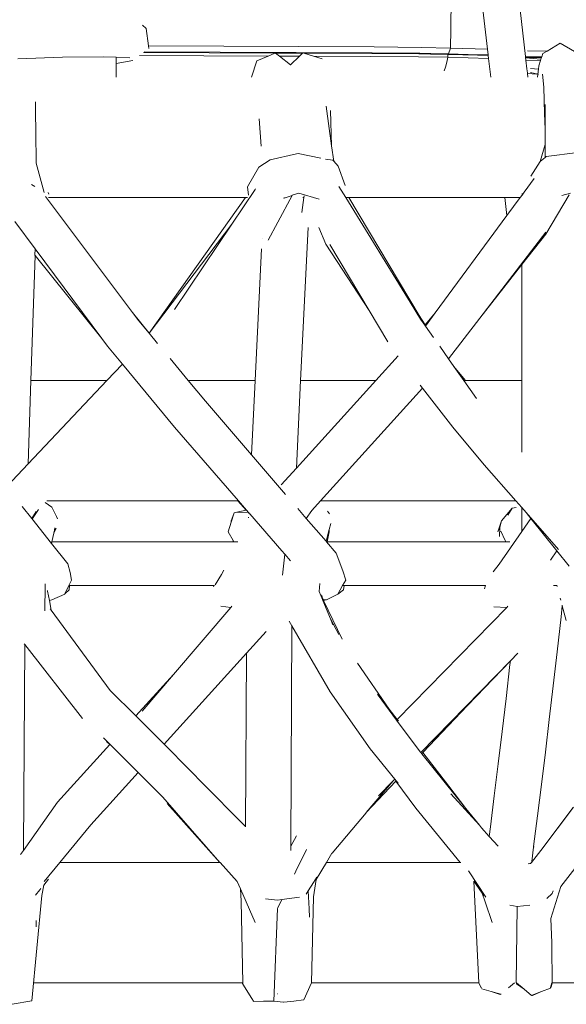
# Model space of a CAD drawing. Units: inches. Extents: x 0 to 11.2, y 0 to 17.8.
# Drawn here: x 9.9 to 10.3, y 5.9 to 6.7 of the extents above; entities that cross this region are included whole.
import ezdxf

# ---------------------------------------------------------------- set-up
doc = ezdxf.new("R2010")
doc.units = ezdxf.units.IN
doc.header["$LTSCALE"] = 0.03937
doc.header["$MEASUREMENT"] = 0
doc.layers.get('0').update_dxf_attribs({"lineweight": 0})

# ---------------------------------------------------------------- blocks, each defined once
blk = doc.blocks.new('SaccaroBalançoOutCapadociaVLE')
for p, q in [((10.21599, 6.92812), (10.24395, 6.68784)), ((10.25193, 6.87925), (10.27493, 6.68174)), ((10.21411, 6.7042), (10.21435, 6.7304)), ((9.96299, 6.70739), (9.96589, 6.70467)), ((9.96589, 6.70467), (9.96772, 6.69048)), ((10.21383, 6.68875), (10.21411, 6.7042)), ((10.15159, 6.68964), (9.96772, 6.69048)), ((9.96772, 6.69048), (9.96799, 6.68838)), ((10.3032, 6.69278), (10.29248, 6.68632)), ((10.3032, 6.69278), (10.31485, 6.68606)), ((10.0652, 6.6822), (9.96046, 6.68263)), ((10.07077, 6.68461), (9.96367, 6.68508)), ((9.96436, 6.68561), (10.1501, 6.6848)), ((10.0652, 6.6822), (10.05596, 6.6782)), ((10.07077, 6.68461), (10.0652, 6.6822)), ((10.07109, 6.68475), (10.07077, 6.68461)), ((10.07109, 6.68475), (10.07113, 6.68461)), ((10.07127, 6.68461), (10.07113, 6.68461)), ((10.09321, 6.68451), (10.07127, 6.68461)), ((10.07441, 6.68216), (10.07127, 6.68461)), ((10.09069, 6.68209), (10.07441, 6.68216)), ((10.07441, 6.68216), (10.08343, 6.67513)), ((10.08343, 6.67513), (10.09069, 6.68209)), ((10.09069, 6.68209), (10.09321, 6.68451)), ((10.09321, 6.68451), (10.09345, 6.68474)), ((10.09345, 6.68474), (10.09422, 6.68451)), ((10.14946, 6.68426), (10.09422, 6.68451)), ((10.10218, 6.68204), (10.09422, 6.68451)), ((10.14905, 6.68185), (10.10218, 6.68204)), ((10.10218, 6.68204), (10.10922, 6.67987)), ((10.18771, 6.68153), (10.14905, 6.68185)), ((10.14946, 6.68426), (10.18802, 6.68392)), ((10.1501, 6.6848), (10.1879, 6.68445)), ((10.19033, 6.68921), (10.15159, 6.68964)), ((10.18802, 6.68392), (10.1879, 6.68445)), ((10.1879, 6.68445), (10.18876, 6.68444)), ((10.18802, 6.68392), (10.1976, 6.68378)), ((10.18876, 6.68444), (10.19792, 6.6843)), ((10.19033, 6.68921), (10.21383, 6.68875)), ((10.1976, 6.68378), (10.19792, 6.6843)), ((10.1976, 6.68378), (10.21159, 6.68358)), ((10.19792, 6.6843), (10.21146, 6.68409)), ((10.21146, 6.68409), (10.21159, 6.68358)), ((10.21146, 6.68409), (10.21229, 6.68407)), ((10.21159, 6.68358), (10.21161, 6.68121)), ((10.21159, 6.68358), (10.23573, 6.68282)), ((10.21383, 6.68875), (10.21229, 6.68407)), ((10.21229, 6.68407), (10.23607, 6.68334)), ((10.21383, 6.68875), (10.24395, 6.68784)), ((10.23573, 6.68282), (10.23607, 6.68334)), ((10.23573, 6.68282), (10.24457, 6.68254)), ((10.23607, 6.68334), (10.2445, 6.68308)), ((10.24395, 6.68784), (10.2445, 6.68308)), ((10.2445, 6.68308), (10.24457, 6.68254)), ((10.24457, 6.68254), (10.24484, 6.68018)), ((10.27648, 6.6865), (10.29248, 6.68632)), ((10.28812, 6.68154), (10.28896, 6.6842)), ((10.29248, 6.68632), (10.28896, 6.6842)), ((9.89765, 6.68144), (9.86121, 6.67985)), ((9.89765, 6.68144), (9.93072, 6.68161)), ((9.94152, 6.68122), (9.93072, 6.68161)), ((9.94152, 6.67612), (9.94152, 6.68122)), ((9.95254, 6.68083), (9.94152, 6.68122)), ((9.94152, 6.67612), (9.95504, 6.6785)), ((9.94152, 6.66507), (9.94152, 6.67612)), ((10.05168, 6.66507), (10.05596, 6.6782)), ((10.08333, 6.67503), (10.08343, 6.67513)), ((10.21161, 6.68121), (10.18771, 6.68153)), ((10.20966, 6.6732), (10.21078, 6.67728)), ((10.21078, 6.67728), (10.21161, 6.68121)), ((10.24484, 6.68018), (10.21161, 6.68121)), ((10.24484, 6.68018), (10.2466, 6.66507)), ((10.27493, 6.68174), (10.28812, 6.68154)), ((10.27498, 6.68117), (10.27493, 6.68174)), ((10.27495, 6.68068), (10.27498, 6.68117)), ((10.27524, 6.67907), (10.27495, 6.68068)), ((10.28752, 6.67963), (10.27495, 6.68068)), ((10.27498, 6.68117), (10.28793, 6.68095)), ((10.27525, 6.67882), (10.27524, 6.67907)), ((10.2872, 6.67862), (10.27525, 6.67882)), ((10.27609, 6.6718), (10.27525, 6.67882)), ((10.2855, 6.67154), (10.28581, 6.67423)), ((10.28581, 6.67423), (10.2872, 6.67862)), ((10.2872, 6.67862), (10.28752, 6.67963)), ((10.28752, 6.67963), (10.28793, 6.68095)), ((10.28793, 6.68095), (10.28812, 6.68154)), ((10.20874, 6.67028), (10.20966, 6.6732)), ((10.27609, 6.6718), (10.27645, 6.66867)), ((10.27652, 6.66794), (10.27645, 6.66867)), ((10.27652, 6.66794), (10.2839, 6.66745)), ((10.27657, 6.66767), (10.27652, 6.66794)), ((10.27684, 6.66532), (10.27657, 6.66767)), ((10.27892, 6.67201), (10.2855, 6.67154)), ((10.2791, 6.66879), (10.28503, 6.66742)), ((10.28475, 6.66507), (10.28503, 6.66742)), ((10.28503, 6.66742), (10.2855, 6.67154)), ((10.28503, 6.66742), (10.28562, 6.6674)), ((10.2855, 6.67154), (10.28593, 6.67151)), ((10.2889, 6.66744), (10.28998, 6.65694)), ((10.27685, 6.66507), (10.27684, 6.66532)), ((10.29047, 6.63552), (10.28998, 6.65694)), ((9.87575, 6.63658), (9.87565, 6.64499)), ((10.29082, 6.62237), (10.29099, 6.64269)), ((9.87594, 6.62055), (9.87575, 6.63658)), ((10.11695, 6.60911), (10.11252, 6.64134)), ((10.11695, 6.60911), (10.11603, 6.63777)), ((10.29082, 6.62237), (10.29047, 6.63552)), ((10.05793, 6.63094), (10.05951, 6.60894)), ((9.87635, 6.59493), (9.87594, 6.62055)), ((10.29093, 6.61004), (10.29082, 6.62237)), ((10.28695, 6.59625), (10.29093, 6.61004)), ((10.29091, 6.59959), (10.29093, 6.61004)), ((10.06689, 6.59779), (10.08846, 6.60252)), ((10.08846, 6.60252), (10.0898, 6.60281)), ((10.10826, 6.59907), (10.0898, 6.60281)), ((10.11867, 6.59663), (10.11695, 6.60911)), ((10.29182, 6.60036), (10.31744, 6.60375)), ((9.88285, 6.57102), (9.87635, 6.59493)), ((10.05762, 6.59158), (10.06689, 6.59779)), ((10.11809, 6.5973), (10.11211, 6.5983)), ((10.11809, 6.5973), (10.11867, 6.59663)), ((10.11867, 6.59663), (10.1223, 6.5924)), ((10.28695, 6.59625), (10.27936, 6.58433)), ((10.29091, 6.59959), (10.28695, 6.59625)), ((10.29182, 6.60036), (10.29091, 6.59959)), ((10.05762, 6.59158), (10.04853, 6.57574)), ((10.1223, 6.5924), (10.12791, 6.57664)), ((9.87524, 6.57608), (9.87248, 6.57768)), ((10.28211, 6.58234), (10.27387, 6.57138)), ((10.28211, 6.58234), (10.28208, 6.58251)), ((9.88599, 6.57113), (9.88657, 6.56958)), ((10.03573, 6.54521), (10.05478, 6.5736)), ((10.04853, 6.57574), (10.04934, 6.56883)), ((10.05478, 6.5736), (10.05504, 6.57398)), ((10.09025, 6.57047), (10.08493, 6.5689)), ((10.09025, 6.57047), (10.10678, 6.56575)), ((10.12287, 6.57607), (10.12844, 6.56705)), ((10.27387, 6.57138), (10.2721, 6.56898)), ((10.2721, 6.57022), (10.2721, 6.56898)), ((10.31148, 6.57062), (10.30451, 6.56869)), ((9.88381, 6.56789), (9.95483, 6.47335)), ((10.04671, 6.56705), (9.88621, 6.56705)), ((9.96833, 6.45656), (10.04671, 6.56705)), ((10.04833, 6.56705), (10.04671, 6.56705)), ((10.07317, 6.54702), (10.08482, 6.5687)), ((10.07805, 6.56641), (10.0782, 6.56692)), ((10.07837, 6.56652), (10.07805, 6.56641)), ((10.08482, 6.5687), (10.07837, 6.56652)), ((10.08482, 6.5687), (10.08493, 6.5689)), ((10.0943, 6.56705), (10.09262, 6.55472)), ((10.0943, 6.56705), (10.09345, 6.56705)), ((10.09448, 6.56839), (10.0943, 6.56705)), ((10.13098, 6.56705), (10.12844, 6.56705)), ((10.12844, 6.56705), (10.18104, 6.48165)), ((10.18837, 6.47073), (10.13098, 6.56705)), ((10.258, 6.56705), (10.13098, 6.56705)), ((10.258, 6.56705), (10.25973, 6.55219)), ((10.27068, 6.56705), (10.258, 6.56705)), ((10.27068, 6.56705), (10.25973, 6.55219)), ((10.2721, 6.56898), (10.27068, 6.56705)), ((10.31064, 6.56923), (10.29137, 6.53704)), ((9.85884, 6.54732), (9.8754, 6.52508)), ((10.06517, 6.53215), (10.07317, 6.54702)), ((10.20145, 6.4731), (10.25973, 6.55219)), ((9.96833, 6.45656), (10.03573, 6.54521)), ((9.98908, 6.47567), (10.03573, 6.54521)), ((10.09172, 6.41785), (10.09774, 6.54254)), ((10.10655, 6.54251), (10.11236, 6.52885)), ((10.29163, 6.5387), (10.23771, 6.46868)), ((10.06028, 6.53371), (10.06028, 6.53358)), ((10.29137, 6.53704), (10.27206, 6.51244)), ((9.87524, 6.51998), (9.8754, 6.52508)), ((9.8754, 6.52508), (9.92967, 6.45222)), ((10.05987, 6.52511), (10.05469, 6.41785)), ((10.14749, 6.47504), (10.11236, 6.52885)), ((10.14749, 6.47504), (10.11544, 6.52869)), ((9.87196, 6.41785), (9.87535, 6.5198)), ((9.87524, 6.51998), (9.87535, 6.5198)), ((9.87535, 6.5198), (9.92967, 6.45222)), ((10.27206, 6.51244), (10.23771, 6.46868)), ((10.27206, 6.51244), (10.27198, 6.41785)), ((10.18104, 6.48165), (10.1895, 6.46792)), ((10.18104, 6.48165), (10.18837, 6.47073)), ((9.95483, 6.47335), (9.96833, 6.45656)), ((9.95483, 6.47335), (9.95991, 6.4666)), ((10.16284, 6.44936), (10.14749, 6.47504)), ((9.95991, 6.4666), (9.9683, 6.45643)), ((10.18837, 6.47073), (10.19332, 6.46334)), ((10.1895, 6.46792), (10.19294, 6.46302)), ((10.20145, 6.4731), (10.19332, 6.46334)), ((10.20145, 6.4731), (10.19346, 6.46227)), ((10.23771, 6.46868), (10.21222, 6.43558)), ((10.19332, 6.46334), (10.19294, 6.46302)), ((10.19294, 6.46302), (10.19346, 6.46227)), ((10.19346, 6.46227), (10.20003, 6.45293)), ((9.92967, 6.45222), (9.93439, 6.44588)), ((9.9683, 6.45643), (9.96833, 6.45656)), ((9.9683, 6.45643), (9.97515, 6.44813)), ((9.93439, 6.44588), (9.94652, 6.43119)), ((10.20506, 6.44577), (10.21222, 6.43558)), ((9.98531, 6.43583), (10.00014, 6.41785)), ((10.17126, 6.43809), (10.15292, 6.41785)), ((10.21222, 6.43558), (10.21658, 6.42937)), ((9.93392, 6.41785), (9.94652, 6.43119)), ((9.94652, 6.43119), (9.98895, 6.37978)), ((10.21658, 6.42937), (10.22601, 6.41785)), ((10.21658, 6.42937), (10.22467, 6.41785)), ((9.86978, 6.34999), (9.87196, 6.41785)), ((9.86978, 6.34999), (9.93392, 6.41785)), ((9.93392, 6.41785), (9.87196, 6.41785)), ((10.05469, 6.41785), (10.00014, 6.41785)), ((10.00014, 6.41785), (10.01409, 6.40095)), ((10.05469, 6.41785), (10.05176, 6.35725)), ((10.09172, 6.41785), (10.08827, 6.34651)), ((10.08827, 6.34651), (10.15292, 6.41785)), ((10.15292, 6.41785), (10.09172, 6.41785)), ((10.22601, 6.41785), (10.22467, 6.41785)), ((10.22467, 6.41785), (10.23503, 6.4031)), ((10.27198, 6.41785), (10.22601, 6.41785)), ((10.27198, 6.41785), (10.27194, 6.35948)), ((10.10791, 6.31983), (10.1911, 6.4116)), ((10.1911, 6.4116), (10.18917, 6.4141)), ((10.21561, 6.38), (10.1911, 6.4116)), ((10.05176, 6.35725), (10.01409, 6.40095)), ((9.98895, 6.37978), (10.04105, 6.31983)), ((10.24139, 6.34919), (10.21561, 6.38)), ((10.07951, 6.32506), (10.05176, 6.35725)), ((9.85223, 6.33143), (9.86978, 6.34999)), ((10.07589, 6.33284), (10.08827, 6.34651)), ((10.26716, 6.31983), (10.24139, 6.34919)), ((9.86497, 6.31519), (9.8727, 6.30543)), ((9.88906, 6.31473), (9.88371, 6.31855)), ((10.04067, 6.31983), (9.88492, 6.31983)), ((9.89284, 6.30715), (9.88906, 6.31473)), ((10.04725, 6.31229), (10.04067, 6.31983)), ((10.04105, 6.31983), (10.04067, 6.31983)), ((10.04105, 6.31983), (10.04755, 6.31236)), ((10.09634, 6.30553), (10.08947, 6.31349)), ((10.10091, 6.3121), (10.10791, 6.31983)), ((10.26716, 6.31983), (10.10791, 6.31983)), ((10.26411, 6.31376), (10.25535, 6.30366)), ((10.26411, 6.31376), (10.26056, 6.30832)), ((10.26411, 6.31376), (10.26735, 6.31439)), ((10.2719, 6.31443), (10.26716, 6.31983)), ((10.2719, 6.31443), (10.27189, 6.29489)), ((10.27545, 6.31038), (10.2719, 6.31443)), ((9.8727, 6.30543), (9.87639, 6.31111)), ((9.8727, 6.30543), (9.8888, 6.28507)), ((9.87321, 6.30535), (9.8782, 6.31272)), ((9.89351, 6.3053), (9.89284, 6.30715)), ((10.03754, 6.31013), (10.03515, 6.3025)), ((10.03523, 6.30344), (10.03754, 6.31013)), ((10.03978, 6.31055), (10.03754, 6.31013)), ((10.03978, 6.31055), (10.04725, 6.31229)), ((10.04933, 6.31031), (10.03978, 6.31055)), ((10.04725, 6.31229), (10.04755, 6.31236)), ((10.04755, 6.31236), (10.04933, 6.31031)), ((10.04931, 6.30654), (10.04928, 6.30596)), ((10.04933, 6.31031), (10.04948, 6.31013)), ((10.04948, 6.31013), (10.04946, 6.3096)), ((10.04948, 6.31013), (10.05003, 6.30931)), ((10.05003, 6.30931), (10.05033, 6.30915)), ((10.05033, 6.30915), (10.0764, 6.27916)), ((10.09634, 6.30553), (10.10091, 6.3121)), ((10.1124, 6.28689), (10.09634, 6.30553)), ((10.11356, 6.31133), (10.11511, 6.3093)), ((10.27932, 6.30555), (10.27189, 6.29489)), ((10.27545, 6.31038), (10.27932, 6.30555)), ((10.30183, 6.28034), (10.27545, 6.31038)), ((10.27932, 6.30555), (10.30054, 6.279)), ((9.89061, 6.29353), (9.89259, 6.29723)), ((9.89154, 6.29787), (9.89116, 6.29608)), ((9.89116, 6.29608), (9.89259, 6.29723)), ((10.03515, 6.3025), (10.03269, 6.29467)), ((10.03515, 6.3025), (10.03523, 6.30344)), ((10.11631, 6.30129), (10.11502, 6.29653)), ((10.25535, 6.30366), (10.25237, 6.2946)), ((10.2539, 6.29812), (10.25237, 6.2946)), ((10.25376, 6.2907), (10.2539, 6.29812)), ((10.2539, 6.29812), (10.25535, 6.30366)), ((9.89061, 6.29353), (9.88911, 6.28651)), ((9.89116, 6.29608), (9.89061, 6.29353)), ((10.03676, 6.28755), (10.03269, 6.29467)), ((10.11502, 6.29653), (10.1124, 6.28689)), ((10.11343, 6.28651), (10.115, 6.29453)), ((10.11502, 6.29653), (10.115, 6.29453)), ((10.27189, 6.29489), (10.25341, 6.26839)), ((10.2584, 6.28752), (10.25494, 6.29521)), ((9.88911, 6.28651), (9.8888, 6.28507)), ((9.8888, 6.28507), (9.90193, 6.26846)), ((10.03735, 6.28651), (9.88911, 6.28651)), ((10.03676, 6.28755), (10.03681, 6.28736)), ((10.03681, 6.28736), (10.03699, 6.28714)), ((10.03735, 6.28651), (10.03699, 6.28714)), ((10.03735, 6.28651), (10.04059, 6.28651)), ((10.11273, 6.28651), (10.1124, 6.28689)), ((10.11343, 6.28651), (10.11273, 6.28651)), ((10.12063, 6.27734), (10.11273, 6.28651)), ((10.11343, 6.28651), (10.25895, 6.28651)), ((10.2584, 6.28752), (10.25895, 6.28651)), ((10.25895, 6.28651), (10.26229, 6.28651)), ((10.0764, 6.27916), (10.07876, 6.27644)), ((10.07876, 6.27644), (10.07701, 6.25941)), ((10.07876, 6.27644), (10.08359, 6.27088)), ((10.12608, 6.26292), (10.12063, 6.27734)), ((10.2953, 6.27155), (10.30054, 6.279)), ((10.30054, 6.279), (10.31041, 6.26665)), ((9.90193, 6.26846), (9.90399, 6.26151)), ((10.25341, 6.26839), (10.24863, 6.26208)), ((9.90497, 6.25514), (9.90399, 6.26151)), ((10.02203, 6.25137), (10.02714, 6.25986)), ((10.02714, 6.25986), (10.02925, 6.26334)), ((10.12608, 6.26292), (10.12845, 6.25516)), ((9.88326, 6.23023), (9.88361, 6.25058)), ((9.88347, 6.2507), (9.88349, 6.25225)), ((9.88347, 6.2507), (9.88361, 6.25058)), ((9.89961, 6.24407), (9.90286, 6.25079)), ((9.90286, 6.25079), (9.90497, 6.25514)), ((9.90336, 6.25079), (9.90286, 6.25079)), ((9.90316, 6.24739), (9.90336, 6.25079)), ((10.02116, 6.25079), (9.90336, 6.25079)), ((10.02116, 6.25079), (10.0206, 6.24968)), ((10.02154, 6.25079), (10.02116, 6.25079)), ((10.10695, 6.2459), (10.10748, 6.2525)), ((10.12595, 6.25079), (10.12202, 6.24395)), ((10.12845, 6.25516), (10.12595, 6.25079)), ((10.12711, 6.25079), (10.12595, 6.25079)), ((10.12674, 6.24734), (10.12711, 6.25079)), ((10.24244, 6.25079), (10.12711, 6.25079)), ((10.24244, 6.25079), (10.24155, 6.24806)), ((10.30051, 6.25079), (10.29777, 6.25079)), ((10.30051, 6.25079), (10.30071, 6.25003)), ((10.30081, 6.25079), (10.30051, 6.25079)), ((9.88561, 6.24634), (9.88549, 6.2468)), ((9.88561, 6.24634), (9.88702, 6.23864)), ((9.88911, 6.23923), (9.89954, 6.24396)), ((9.89954, 6.24396), (9.89961, 6.24407)), ((9.89961, 6.24407), (9.90316, 6.24739)), ((10.10695, 6.2459), (10.10957, 6.23941)), ((10.10922, 6.24134), (10.10821, 6.24347)), ((10.10891, 6.24283), (10.10922, 6.24134)), ((10.10922, 6.24134), (10.10957, 6.23941)), ((10.11014, 6.23939), (10.10922, 6.24134)), ((10.11278, 6.23931), (10.12202, 6.24395)), ((10.12202, 6.24395), (10.12674, 6.24734)), ((9.88897, 6.23923), (9.88702, 6.23864)), ((9.88702, 6.23864), (9.88849, 6.23082)), ((9.88897, 6.23923), (9.88911, 6.23923)), ((9.9881, 6.17835), (10.03474, 6.23304)), ((10.03474, 6.23304), (10.02662, 6.23407)), ((10.03474, 6.23304), (10.03563, 6.23408)), ((10.11014, 6.23939), (10.10957, 6.23941)), ((10.10957, 6.23941), (10.1099, 6.23858)), ((10.1099, 6.23858), (10.11046, 6.23873)), ((10.1099, 6.23858), (10.11594, 6.22361)), ((10.11278, 6.23931), (10.11014, 6.23939)), ((10.11046, 6.23873), (10.11014, 6.23939)), ((10.11046, 6.23873), (10.11278, 6.23931)), ((10.12543, 6.20712), (10.11046, 6.23873)), ((10.17042, 6.14179), (10.25967, 6.2331)), ((10.2492, 6.23338), (10.25967, 6.2331)), ((10.25967, 6.2331), (10.26048, 6.23404)), ((10.26065, 6.23417), (10.26048, 6.23404)), ((10.30323, 6.24056), (10.30366, 6.23894)), ((10.30387, 6.22545), (10.30486, 6.23443)), ((10.30486, 6.23443), (10.3049, 6.23478)), ((10.30486, 6.23443), (10.30807, 6.22238)), ((9.88849, 6.23082), (9.88767, 6.23194)), ((9.93652, 6.16545), (9.88849, 6.23082)), ((10.30067, 6.19697), (10.30387, 6.22545)), ((10.08467, 6.2179), (10.0824, 6.22184)), ((10.08467, 6.2179), (10.08368, 6.03865)), ((10.11569, 6.16419), (10.08467, 6.2179)), ((10.12296, 6.21095), (10.11594, 6.22361)), ((10.11594, 6.22361), (10.11786, 6.21884)), ((10.04757, 6.19568), (10.06363, 6.21337)), ((9.86701, 6.20284), (9.86587, 6.03706)), ((9.86661, 6.20331), (9.86701, 6.20284)), ((9.86701, 6.20284), (9.9139, 6.14248)), ((9.98043, 6.12171), (10.04757, 6.19568)), ((10.04757, 6.19568), (10.04679, 6.05444)), ((10.26868, 6.19564), (10.26261, 6.18946)), ((10.26868, 6.19564), (10.26876, 6.19574)), ((10.30067, 6.19697), (10.29748, 6.16907)), ((10.13804, 6.18763), (10.16385, 6.15024)), ((10.26261, 6.18946), (10.18955, 6.11478)), ((10.26261, 6.18946), (10.22768, 6.15319)), ((10.25908, 6.15895), (10.26228, 6.18656)), ((10.26261, 6.18946), (10.26228, 6.18656)), ((9.9881, 6.17835), (9.95746, 6.14459)), ((9.96258, 6.14842), (9.9881, 6.17835)), ((10.29748, 6.16907), (10.29429, 6.14176)), ((9.93652, 6.16545), (9.95746, 6.14459)), ((10.14838, 6.11771), (10.11569, 6.16419)), ((10.1549, 6.16154), (10.15447, 6.16232)), ((10.16989, 6.14125), (10.1549, 6.16154)), ((10.16385, 6.15024), (10.1549, 6.16154)), ((10.22768, 6.15319), (10.19141, 6.11479)), ((10.25589, 6.13193), (10.25908, 6.15895)), ((9.95746, 6.14459), (9.98043, 6.12171)), ((10.17042, 6.14179), (10.16385, 6.15024)), ((10.17042, 6.14179), (10.16989, 6.14125)), ((10.18903, 6.11549), (10.16989, 6.14125)), ((10.1714, 6.14053), (10.17078, 6.14132)), ((10.29429, 6.14176), (10.2911, 6.11502)), ((10.25589, 6.13193), (10.25271, 6.10548)), ((9.9363, 6.12129), (9.89372, 6.07438)), ((9.93103, 6.1268), (9.93642, 6.12142)), ((9.9363, 6.12129), (9.93365, 6.12389)), ((9.93642, 6.12142), (9.9363, 6.12129)), ((9.93642, 6.12142), (9.95677, 6.10114)), ((9.98043, 6.12171), (9.98105, 6.12108)), ((9.98105, 6.12108), (10.00098, 6.10088)), ((10.14838, 6.11771), (10.16845, 6.09321)), ((10.18903, 6.11549), (10.18955, 6.11478)), ((10.18955, 6.11478), (10.19043, 6.11376)), ((10.19141, 6.11479), (10.19043, 6.11376)), ((10.19043, 6.11376), (10.22641, 6.06915)), ((10.21259, 6.08754), (10.19141, 6.11479)), ((10.2911, 6.11502), (10.28791, 6.08886)), ((10.25271, 6.10548), (10.24952, 6.07961)), ((9.92071, 6.05591), (9.95937, 6.09852)), ((9.95677, 6.10114), (9.95937, 6.09852)), ((9.95937, 6.09852), (9.97936, 6.07842)), ((10.00396, 6.09807), (10.00098, 6.10088)), ((10.01026, 6.09147), (10.00396, 6.09807)), ((10.01026, 6.09147), (10.04679, 6.05444)), ((10.16708, 6.09181), (10.14523, 6.06591)), ((10.16939, 6.09149), (10.14523, 6.06591)), ((10.16708, 6.09181), (10.15515, 6.07962)), ((10.16845, 6.09321), (10.16708, 6.09181)), ((10.16845, 6.09321), (10.16964, 6.09175)), ((10.16964, 6.09175), (10.16939, 6.09149)), ((10.18555, 6.06962), (10.16939, 6.09149)), ((10.16964, 6.09175), (10.17124, 6.08979)), ((10.28473, 6.06328), (10.28791, 6.08886)), ((10.21259, 6.08754), (10.22641, 6.06915)), ((10.23734, 6.05561), (10.21409, 6.08116)), ((9.86585, 6.03504), (9.89372, 6.07438)), ((10.026, 6.02535), (9.97936, 6.07842)), ((9.98305, 6.07327), (10.026, 6.02535)), ((10.24952, 6.07961), (10.24634, 6.05431)), ((10.14504, 6.0657), (10.11737, 6.03286)), ((10.14523, 6.06591), (10.14504, 6.0657)), ((10.18555, 6.06962), (10.22176, 6.02535)), ((10.22641, 6.06915), (10.23734, 6.05561)), ((10.28733, 6.03511), (10.31404, 6.07017)), ((10.31379, 6.07013), (10.28733, 6.03511)), ((10.28155, 6.03827), (10.28473, 6.06328)), ((9.89557, 6.02535), (9.92071, 6.05591)), ((10.04687, 6.05434), (10.04679, 6.05444)), ((10.23734, 6.05561), (10.23915, 6.05335)), ((10.23915, 6.05335), (10.24534, 6.04649)), ((10.24634, 6.05431), (10.24534, 6.04649)), ((10.08842, 6.04685), (10.08368, 6.03865)), ((10.25254, 6.03851), (10.24534, 6.04649)), ((9.86344, 6.03163), (9.86585, 6.03504)), ((9.86586, 6.03639), (9.86585, 6.03504)), ((9.86586, 6.03639), (9.86587, 6.03706)), ((10.08368, 6.03865), (10.08366, 6.03509)), ((10.09655, 6.03585), (10.0879, 6.0183)), ((10.11724, 6.03276), (10.11273, 6.02535)), ((10.11737, 6.03286), (10.11724, 6.03276)), ((10.2799, 6.02535), (10.28733, 6.03511)), ((10.27996, 6.02597), (10.28146, 6.03759)), ((10.28146, 6.03759), (10.28148, 6.03772)), ((10.28148, 6.03772), (10.28155, 6.03827)), ((10.28148, 6.03772), (10.28187, 6.03786)), ((9.88276, 6.00975), (9.89557, 6.02535)), ((10.026, 6.02535), (9.89557, 6.02535)), ((10.02615, 6.02535), (10.026, 6.02535)), ((10.03997, 6.00967), (10.02615, 6.02535)), ((10.11273, 6.02535), (10.10429, 6.0115)), ((10.22176, 6.02535), (10.11273, 6.02535)), ((10.22212, 6.02535), (10.22176, 6.02535)), ((10.27936, 6.02463), (10.27709, 6.02417)), ((10.27891, 6.02405), (10.27936, 6.02463)), ((10.27936, 6.02463), (10.2799, 6.02535)), ((10.2799, 6.02535), (10.27943, 6.02535)), ((10.27996, 6.02597), (10.2799, 6.02535)), ((10.31893, 6.02535), (10.30368, 6.00569)), ((10.0879, 6.0183), (10.08665, 6.01572)), ((10.24257, 5.99688), (10.22854, 6.01855)), ((9.88248, 6.00682), (9.88639, 6.01158)), ((10.03997, 6.00967), (10.04263, 6.00368)), ((10.09799, 6.00225), (10.10224, 6.00883)), ((10.10224, 6.00883), (10.1049, 6.01321)), ((10.10229, 5.99738), (10.10429, 6.0115)), ((10.23278, 6.01006), (10.23972, 6.00018)), ((9.87565, 5.99872), (9.87937, 6.00304)), ((9.87937, 6.00304), (9.88015, 6.00398)), ((9.88088, 5.99845), (9.88248, 6.00682)), ((9.88214, 6.00641), (9.88248, 6.00682)), ((10.04337, 5.99362), (10.04263, 6.00368)), ((10.04263, 6.00368), (10.05476, 5.97629)), ((10.09614, 5.99939), (10.09799, 6.00225)), ((10.09861, 5.98759), (10.09799, 6.00225)), ((10.23972, 6.00018), (10.24112, 5.99819)), ((10.24215, 5.99305), (10.23972, 6.00018)), ((10.29758, 6.00227), (10.2967, 5.99991)), ((10.06312, 5.99569), (10.07283, 5.99462)), ((10.07283, 5.99462), (10.07644, 5.99507)), ((10.07644, 5.99507), (10.07316, 5.98842)), ((10.07644, 5.99507), (10.0908, 5.99685)), ((10.24785, 5.97637), (10.24215, 5.99305)), ((10.29234, 5.99601), (10.2967, 5.99991)), ((10.07316, 5.98842), (10.07278, 5.98766)), ((10.0989, 5.98075), (10.09861, 5.98759)), ((10.2622, 5.99036), (10.2682, 5.98941)), ((10.27844, 5.99052), (10.2682, 5.98941)), ((9.87614, 5.97804), (9.87619, 5.9768)), ((9.87619, 5.9768), (9.87634, 5.97269)), ((10.29563, 5.97949), (10.29629, 5.95989)), ((10.29629, 5.95989), (10.29648, 5.95757)), ((10.04398, 5.92732), (10.04466, 5.92636)), ((10.0444, 5.92732), (10.04466, 5.92636)), ((10.04473, 5.92732), (10.04466, 5.92636)), ((10.04467, 5.92608), (10.04466, 5.92636)), ((10.05196, 5.91433), (10.04467, 5.92608)), ((10.09426, 5.91336), (10.10059, 5.92732)), ((10.23889, 5.92306), (10.23704, 5.92732)), ((10.23935, 5.9229), (10.23889, 5.92306)), ((10.24697, 5.92023), (10.23945, 5.92243)), ((10.25434, 5.91765), (10.24697, 5.92023)), ((10.25472, 5.91796), (10.24697, 5.92023)), ((10.26595, 5.92732), (10.26103, 5.92323)), ((10.26747, 5.92708), (10.26723, 5.92728)), ((10.26747, 5.92708), (10.26755, 5.92649)), ((10.27385, 5.92191), (10.26747, 5.92708)), ((10.27385, 5.92191), (10.26755, 5.92649)), ((10.27991, 5.917), (10.27385, 5.92191)), ((10.28794, 5.92009), (10.28036, 5.91718)), ((10.28075, 5.91689), (10.28794, 5.92009)), ((10.29527, 5.92291), (10.28794, 5.92009)), ((10.29522, 5.92333), (10.2954, 5.92341)), ((10.29527, 5.92291), (10.29522, 5.92333)), ((10.2954, 5.92341), (10.29644, 5.92732)), ((10.2954, 5.92341), (10.2958, 5.92359)), ((10.2958, 5.92359), (10.29678, 5.92732)), ((9.87277, 5.91259), (9.85658, 5.9097)), ((10.05316, 5.91213), (10.05196, 5.91433)), ((10.05332, 5.91213), (10.05196, 5.91433)), ((10.05332, 5.91213), (10.05316, 5.91213)), ((10.05341, 5.91199), (10.05332, 5.91213)), ((10.06148, 5.91216), (10.05341, 5.91199)), ((10.06955, 5.91219), (10.06148, 5.91216)), ((10.06979, 5.91234), (10.06955, 5.91219)), ((10.07293, 5.91826), (10.07313, 5.9181)), ((10.07809, 5.91141), (10.08614, 5.91238)), ((10.09419, 5.91321), (10.08614, 5.91238)), ((10.09419, 5.91321), (10.09426, 5.91336)), ((10.09426, 5.91336), (10.09442, 5.91338)), ((10.25472, 5.91796), (10.25434, 5.91765)), ((10.25518, 5.91783), (10.25472, 5.91796)), ((10.28036, 5.91718), (10.27991, 5.917)), ((10.28075, 5.91689), (10.28036, 5.91718)), ((10.07809, 5.91141), (10.07783, 5.91153)), ((10.078, 5.91155), (10.07809, 5.91141))]:
    blk.add_line(p, q)
for points in [[(10.23704, 5.92732), (10.23278, 6.01006)], [(10.29563, 5.97949), (10.30368, 6.00569)], [(9.88088, 5.99845), (9.87277, 5.91259)], [(10.04337, 5.99362), (10.04473, 5.92732)], [(10.10229, 5.99738), (10.10059, 5.92732)], [(10.06979, 5.91234), (10.07278, 5.98766)], [(10.26723, 5.92728), (10.2682, 5.98941)], [(10.29678, 5.92732), (10.29648, 5.95757)], [(10.04473, 5.92732), (9.87417, 5.92732)], [(10.23704, 5.92732), (10.10059, 5.92732)], [(10.32512, 5.92732), (10.29644, 5.92732)], [(10.07783, 5.91153), (10.06979, 5.91234)]]:
    blk.add_lwpolyline(points)

msp = doc.modelspace()

# ---------------------------------------------------------------- block references
msp.add_blockref('SaccaroBalançoOutCapadociaVLE', (0, 0))

doc.saveas('drawing.dxf')
